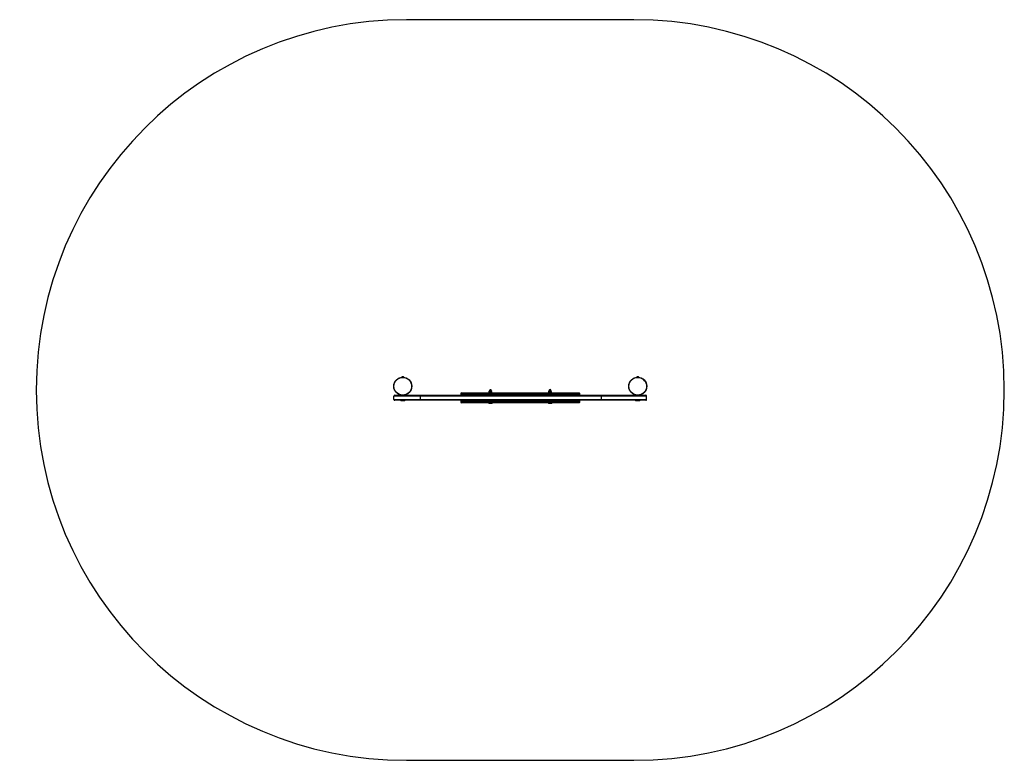
# Model space of a CAD drawing. Units: millimetres. Extents: x -2100 to 2031, y -1570 to 1538.
import ezdxf

# ---------------------------------------------------------------- set-up
doc = ezdxf.new("R2010")
doc.units = ezdxf.units.MM

# ---------------------------------------------------------------- blocks, each defined once
blk = doc.blocks.new('MN 8635P')
at = {"color": 7, "linetype": 'Continuous', "lineweight": 25}
for p, q in [((477.2, 1538), (-477.2, 1538)), ((-489, 38), (-497, 38)), ((-490.7, 39.7), (-495.3, 39.7)), ((-495, 38), (-495, 37.9)), ((-491, 37.9), (-491, 38)), ((497, 38), (489, 38)), ((495.3, 39.7), (490.7, 39.7)), ((491, 38), (491, 37.9)), ((495, 37.9), (495, 38)), ((530, -41), (-530, -41)), ((-530, -56), (-530, -41)), ((-527, -38), (527, -38)), ((-498.8, -37.6), (-499, -38)), ((-487, -38), (-487.2, -37.6)), ((-418.8, -56), (-418.8, -41)), ((-250, -30.5), (-250, -37.5)), ((250, -30.5), (-250, -30.5)), ((-250, -33.5), (250, -33.5)), ((-250, -37.5), (250, -37.5)), ((-247, -27.5), (247, -27.5)), ((-199.5, -37.5), (-199.5, -38)), ((-131, -25.9), (-131, -27.5)), ((-131, -25.9), (-119, -25.9)), ((-130.7, -21.4), (-130.5, -21.3)), ((-130.7, -25.5), (-130.7, -21.4)), ((-130.7, -25.5), (-130.5, -25.6)), ((-130, -21), (-130.5, -21.3)), ((-130.5, -25.6), (-130, -25.9)), ((-129.8, -18.8), (-130, -21)), ((-130, -21), (-120, -21)), ((-129.8, -18.8), (-120.2, -18.8)), ((-129.3, -18.4), (-120.7, -18.4)), ((-127.3, -21.4), (-129, -21)), ((-127.3, -25.5), (-129, -25.9)), ((-128.5, -17.4), (-128.5, -18.4)), ((-128.5, -17.4), (-121.5, -17.4)), ((-127.8, -15.3), (-128, -15.5)), ((-128, -15.5), (-128, -15.6)), ((-122, -15.5), (-128, -15.5)), ((-127.3, -25.5), (-127.3, -21.4)), ((-127, -14.5), (-127.1, -14.6)), ((-127, -14.5), (-123, -14.5)), ((-121.6, -21.4), (-124.5, -21)), ((-121.6, -25.5), (-124.5, -25.9)), ((-122.9, -14.6), (-123, -14.5)), ((-122, -15.5), (-122.2, -15.3)), ((-122, -15.6), (-122, -15.5)), ((-121.6, -25.5), (-121.6, -21.4)), ((-121.5, -18.4), (-121.5, -17.4)), ((-120, -21), (-120.2, -18.8)), ((-119.5, -21.3), (-120, -21)), ((-120, -25.9), (-119.5, -25.6)), ((-119.3, -25.5), (-119.3, -21.4)), ((-119, -27.5), (-119, -25.9)), ((119, -25.9), (119, -27.5)), ((119, -25.9), (131, -25.9)), ((119.3, -21.4), (119.5, -21.3)), ((119.3, -25.5), (119.3, -21.4)), ((119.3, -25.5), (119.5, -25.6)), ((120, -21), (119.5, -21.3)), ((119.5, -25.6), (120, -25.9)), ((120.2, -18.8), (120, -21)), ((120, -21), (130, -21)), ((120.2, -18.8), (129.8, -18.8)), ((120.7, -18.4), (129.3, -18.4)), ((122.7, -21.4), (121, -21)), ((122.7, -25.5), (121, -25.9)), ((121.5, -17.4), (121.5, -18.4)), ((121.5, -17.4), (128.5, -17.4)), ((122.2, -15.3), (122, -15.5)), ((122, -15.5), (122, -15.6)), ((128, -15.5), (122, -15.5)), ((122.7, -25.5), (122.7, -21.4)), ((123, -14.5), (122.9, -14.6)), ((123, -14.5), (127, -14.5)), ((128.4, -21.4), (125.5, -21)), ((128.4, -25.5), (125.5, -25.9)), ((127.1, -14.6), (127, -14.5)), ((128, -15.5), (127.8, -15.3)), ((128, -15.6), (128, -15.5)), ((128.4, -25.5), (128.4, -21.4)), ((128.5, -18.4), (128.5, -17.4)), ((130, -21), (129.8, -18.8)), ((130.5, -21.3), (130, -21)), ((130, -25.9), (130.5, -25.6)), ((130.7, -25.5), (130.7, -21.4)), ((131, -27.5), (131, -25.9)), ((199.5, -38), (199.5, -37.5)), ((250, -37.5), (250, -30.5)), ((341.2, -56), (341.2, -41)), ((487.2, -37.6), (487, -38)), ((499, -38), (498.8, -37.6)), ((530, -56), (530, -41)), ((-530, -56), (530, -56)), ((527, -59), (-527, -59)), ((-501.8, -59), (-501.8, -60.5)), ((-501.8, -60.5), (-500.8, -61.5)), ((-501.8, -60.5), (-484.3, -60.5)), ((-485.3, -61.5), (-500.8, -61.5)), ((-485.3, -61.5), (-484.3, -60.5)), ((-484.3, -60.5), (-484.3, -59)), ((-250, -59.5), (-250, -66.5)), ((250, -59.5), (-250, -59.5)), ((250, -63.5), (-250, -63.5)), ((-250, -66.5), (250, -66.5)), ((247, -69.5), (-247, -69.5)), ((-199.5, -59), (-199.5, -59.5)), ((-132, -69.5), (-132, -71)), ((-132, -71), (-131, -72)), ((-132, -71), (-118, -71)), ((-119, -72), (-131, -72)), ((-119, -72), (-118, -71)), ((-118, -71), (-118, -69.5)), ((118, -69.5), (118, -71)), ((118, -71), (119, -72)), ((118, -71), (132, -71)), ((131, -72), (119, -72)), ((131, -72), (132, -71)), ((132, -71), (132, -69.5)), ((199.5, -59.5), (199.5, -59)), ((250, -66.5), (250, -59.5)), ((484.2, -59), (484.2, -60.5)), ((484.2, -60.5), (485.2, -61.5)), ((484.2, -60.5), (501.8, -60.5)), ((500.8, -61.5), (485.2, -61.5)), ((500.8, -61.5), (501.8, -60.5)), ((501.8, -60.5), (501.8, -59)), ((-477.2, -1569.5), (477.2, -1569.5))]:
    blk.add_line(p, q, dxfattribs=at)
at = {"color": 7, "linetype": 'Continuous', "lineweight": 25, "flags": 128}
for points in [[(-128, -15.6), (-128.3, -16.2), (-128.5, -17.4)], [(-127.1, -14.6), (-127.7, -15.2), (-127.8, -15.3)], [(-122.2, -15.3), (-122.3, -15.2), (-122.9, -14.6)], [(-121.5, -17.4), (-121.7, -16.2), (-122, -15.6)], [(122, -15.6), (121.7, -16.2), (121.5, -17.4)], [(122.9, -14.6), (122.3, -15.2), (122.2, -15.3)], [(127.8, -15.3), (127.7, -15.2), (127.1, -14.6)], [(128.5, -17.4), (128.3, -16.2), (128, -15.6)]]:
    blk.add_lwpolyline(points, dxfattribs=at)
at = {"color": 7, "linetype": 'Continuous', "lineweight": 25}
for centre, radius in [((-493, 0), 38), ((-493, 0), 37), ((493, 0), 38), ((493, 0), 37)]:
    blk.add_circle(centre, radius, dxfattribs=at)
for centre, radius, start, end in [((-477.2, -15.8), 1553.8, 90, 270), ((477.2, -15.8), 1553.8, 270, 90), ((-495.3, 38), 1.7, 90, 180), ((-490.7, 38), 1.7, 0, 90), ((490.7, 38), 1.7, 90, 180), ((495.3, 38), 1.7, 0, 90), ((-527, -41), 3, 90, 180), ((-415.3, -40.3), 3.55, 139.6093, 191.3691), ((-247, -30.5), 3, 90, 180), ((-129.3, -18.9), 0.467, 90, 173.8303), ((-125, -17.4), 3.5, 55.9523, 124.0477), ((-120.7, -18.9), 0.467, 6.1697, 90), ((120.7, -18.9), 0.467, 90, 173.8303), ((125, -17.4), 3.5, 55.9523, 124.0477), ((129.3, -18.9), 0.467, 6.1697, 90), ((247, -30.5), 3, 0, 90), ((344.7, -40.3), 3.55, 139.6093, 191.3691), ((527, -41), 3, 0, 90), ((-527, -56), 3, 180, 270), ((-415.3, -56.7), 3.55, 168.6309, 220.3907), ((-247, -66.5), 3, 180, 270), ((247, -66.5), 3, 270, 0), ((344.7, -56.7), 3.55, 168.6309, 220.3907), ((527, -56), 3, 270, 0)]:
    blk.add_arc(centre, radius, start, end, dxfattribs=at)
for points, knots in [([(-129, -21), (-129.1, -21), (-129.7, -21), (-130.2, -21.2), (-130.7, -21.4)], [0, 0, 0, 0, 0.070201, 1, 1, 1, 1]), ([(-129, -25.9), (-129.1, -25.9), (-129.7, -25.9), (-130.2, -25.7), (-130.7, -25.5)], [0, 0, 0, 0, 0.070201, 1, 1, 1, 1]), ([(-124.5, -21), (-124.5, -21), (-125.5, -21), (-126.5, -21.2), (-127.3, -21.4)], [0, 0, 0, 0, 0.070201, 1, 1, 1, 1]), ([(-124.5, -25.9), (-124.5, -25.9), (-125.5, -25.9), (-126.5, -25.7), (-127.3, -25.5)], [0, 0, 0, 0, 0.070201, 1, 1, 1, 1]), ([(-121.6, -21.4), (-121.5, -21.4), (-121.1, -21.1), (-120.7, -21.1), (-120.4, -21)], [0, 0, 0, 0, 0.257551, 1, 1, 1, 1]), ([(-121.6, -25.5), (-121.5, -25.5), (-121.1, -25.8), (-120.7, -25.8), (-120.4, -25.9)], [0, 0, 0, 0, 0.2575513, 1, 1, 1, 1]), ([(-120.4, -21), (-120.3, -21), (-120, -21), (-119.7, -21.2), (-119.5, -21.3)], [0, 0, 0, 0, 0.356289, 1, 1, 1, 1]), ([(-120.4, -25.9), (-120.3, -25.9), (-119.9, -25.9), (-119.5, -25.6), (-119.3, -25.5)], [0, 0, 0, 0, 0.268634, 1, 1, 1, 1]), ([(121, -21), (120.9, -21), (120.3, -21), (119.8, -21.2), (119.3, -21.4)], [0, 0, 0, 0, 0.070201, 1, 1, 1, 1]), ([(121, -25.9), (120.9, -25.9), (120.3, -25.9), (119.8, -25.7), (119.3, -25.5)], [0, 0, 0, 0, 0.070201, 1, 1, 1, 1]), ([(125.5, -21), (125.5, -21), (124.5, -21), (123.5, -21.2), (122.7, -21.4)], [0, 0, 0, 0, 0.070201, 1, 1, 1, 1]), ([(125.5, -25.9), (125.5, -25.9), (124.5, -25.9), (123.5, -25.7), (122.7, -25.5)], [0, 0, 0, 0, 0.070201, 1, 1, 1, 1]), ([(128.4, -21.4), (128.5, -21.4), (128.9, -21.1), (129.3, -21.1), (129.6, -21)], [0, 0, 0, 0, 0.257551, 1, 1, 1, 1]), ([(128.4, -25.5), (128.5, -25.5), (128.9, -25.8), (129.3, -25.8), (129.6, -25.9)], [0, 0, 0, 0, 0.2575513, 1, 1, 1, 1]), ([(129.6, -21), (129.7, -21), (130, -21), (130.3, -21.2), (130.5, -21.3)], [0, 0, 0, 0, 0.356289, 1, 1, 1, 1]), ([(129.6, -25.9), (129.7, -25.9), (130.1, -25.9), (130.5, -25.6), (130.7, -25.5)], [0, 0, 0, 0, 0.268634, 1, 1, 1, 1])]:
    blk.add_open_spline(points, degree=3, knots=knots, dxfattribs=at)

msp = doc.modelspace()

# ---------------------------------------------------------------- block references
msp.add_blockref('MN 8635P', (0, 0))

doc.saveas('drawing.dxf')
